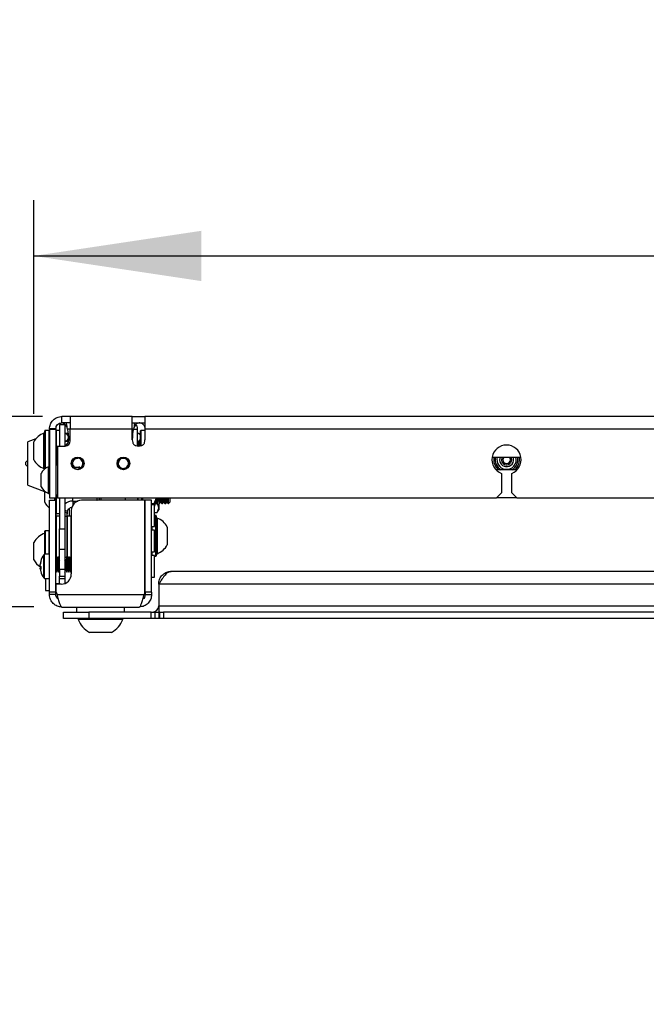
# Model space of a CAD drawing. Extents: x 5 to 292, y 5 to 205.
# Drawn here: x 29 to 41, y 114 to 131 of the extents above; entities that cross this region are included whole.
import ezdxf

# ---------------------------------------------------------------- set-up
doc = ezdxf.new("R2010")
doc.units = 0
doc.layers.get('0').update_dxf_attribs({"linetype": 'CONTINUOUS'})
doc.styles.add('SLDTEXTSTYLE0', font='TXT', dxfattribs={"width": 0.75})
doc.dimstyles.new('SLDDIMSTYLE1', dxfattribs={"dimtxt": 3, "dimasz": 3, "dimexe": 0, "dimexo": 0.0625, "dimgap": 0.75, "dimtad": 1, "dimlfac": 22, "dimrnd": 1e-09, "dimzin": 12, "dimtxsty": 'SLDTEXTSTYLE0', "dimsah": 1, "dimcen": 0.09, "dimazin": 3, "dimtfac": 1, "dimtofl": 0, "dimtmove": 0, "dimatfit": 3, "dimtolj": 1, "dimtzin": 12})
doc.dimstyles.new('SLDDIMSTYLE2', dxfattribs={"dimtxt": 3, "dimasz": 3, "dimexe": 0, "dimexo": 0.0625, "dimgap": 0.75, "dimtad": 1, "dimlfac": 22, "dimrnd": 1e-09, "dimzin": 12, "dimtxsty": 'SLDTEXTSTYLE0', "dimsah": 1, "dimcen": 0.09, "dimazin": 3, "dimtfac": 1, "dimtmove": 0, "dimatfit": 3, "dimtolj": 1, "dimtzin": 12})
doc.dimstyles.new('SLDDIMSTYLE3', dxfattribs={"dimtxt": 3, "dimasz": 3, "dimexe": 0, "dimexo": 0.0625, "dimgap": 0.75, "dimtad": 1, "dimdec": 0, "dimlfac": 22, "dimrnd": 1e-09, "dimzin": 12, "dimtxsty": 'SLDTEXTSTYLE0', "dimsah": 1, "dimcen": 0.09, "dimazin": 3, "dimtfac": 1, "dimtdec": 0, "dimtofl": 0, "dimtmove": 0, "dimatfit": 3, "dimtolj": 1, "dimtzin": 12})

# ---------------------------------------------------------------- blocks, each defined once
blk = doc.blocks.new('_D_5')
at = {"color": 7, "linetype": 'CONTINUOUS'}
for p, q in [((32.326, 152.748), (32.326, 138.081)), ((46.417, 152.748), (46.417, 138.081)), ((46.417, 139.081), (32.326, 139.081))]:
    blk.add_line(p, q, dxfattribs=at)
for points in [[(32.326, 139.081), (35.326, 138.631), (35.326, 139.531)], [(46.417, 139.081), (43.417, 139.531), (43.417, 138.631)]]:
    blk.add_solid(points, dxfattribs=at)
at = {"color": 7, "linetype": 'CONTINUOUS', "char_height": 3, "attachment_point": 1, "style": 'SLDTEXTSTYLE0'}
for s, insert in [('310', (36.046, 142.95)), ('Storage W', (29.298, 138.187))]:
    blk.add_mtext(s, dxfattribs=dict(at, insert=insert))
blk = doc.blocks.new('_D_10')
at = {"color": 7, "linetype": 'CONTINUOUS'}
for p, q in [((29.665, 124.427), (29.665, 128.255)), ((72.955, 124.427), (72.955, 128.255)), ((29.665, 127.255), (72.955, 127.255))]:
    blk.add_line(p, q, dxfattribs=at)
for points in [[(29.665, 127.255), (32.665, 126.805), (32.665, 127.705)], [(72.955, 127.255), (69.955, 127.705), (69.955, 126.805)]]:
    blk.add_solid(points, dxfattribs=at)
at = {"color": 7, "linetype": 'CONTINUOUS', "insert": (47.985, 131.122), "char_height": 3, "attachment_point": 1, "style": 'SLDTEXTSTYLE0'}
blk.add_mtext('952', dxfattribs=at)
blk = doc.blocks.new('_D_11')
at = {"color": 7, "linetype": 'CONTINUOUS'}
for p, q in [((23.826, 124.382), (23.826, 130.382)), ((29.819, 124.382), (22.826, 124.382)), ((23.826, 124.382), (23.826, 120.973)), ((29.669, 120.973), (22.826, 120.973)), ((23.826, 120.973), (23.826, 113.182))]:
    blk.add_line(p, q, dxfattribs=at)
for points in [[(23.826, 124.382), (24.276, 127.382), (23.376, 127.382)], [(23.826, 120.973), (23.376, 117.973), (24.276, 117.973)]]:
    blk.add_solid(points, dxfattribs=at)
at = {"color": 7, "linetype": 'CONTINUOUS', "insert": (19.959, 113.182), "char_height": 3, "attachment_point": 1, "rotation": 90, "style": 'SLDTEXTSTYLE0'}
blk.add_mtext('75', dxfattribs=at)

msp = doc.modelspace()

# ---------------------------------------------------------------- linework, layer by layer
at = {"color": 7, "linetype": 'CONTINUOUS'}
for p, q in [((30.21905, 124.23479), (30.12815, 124.23479)), ((30.12815, 124.23479), (30.12815, 123.85295)), ((30.16905, 124.26798), (30.16905, 124.38162)), ((30.31905, 124.38162), (30.16905, 124.38162)), ((30.31905, 124.26798), (30.16905, 124.26798)), ((30.21905, 124.23479), (30.21905, 123.86057)), ((30.31905, 124.38162), (30.31905, 124.15889)), ((31.42815, 124.38162), (30.31905, 124.38162)), ((31.42815, 124.15889), (31.42815, 124.38162)), ((31.42815, 124.38162), (31.65542, 124.38162)), ((31.42815, 124.26798), (31.65542, 124.26798)), ((31.50878, 124.22255), (31.47067, 124.20714)), ((51.26451, 124.38162), (31.65542, 124.38162)), ((31.65542, 124.38162), (31.65542, 124.15889)), ((29.86451, 124.08616), (29.84724, 124.08616)), ((29.84724, 123.4498), (29.84724, 124.08612)), ((29.86451, 123.4498), (29.86451, 124.12707)), ((29.94178, 124.13162), (29.86905, 124.13162)), ((29.86905, 124.13162), (29.86905, 123.4502)), ((29.94178, 123.48389), (29.94178, 124.13162)), ((30.05996, 124.15889), (29.94633, 124.15889)), ((29.94633, 124.15434), (29.94633, 124.15889)), ((29.94633, 124.15434), (30.05996, 124.15434)), ((29.94633, 124.15434), (29.94633, 122.92707)), ((30.05996, 124.15434), (30.05996, 124.15889)), ((30.05996, 124.15434), (30.05996, 122.92707)), ((30.12815, 124.13162), (30.06451, 124.13162)), ((30.06451, 124.13162), (30.06451, 123.85295)), ((30.2354, 124.07571), (30.21905, 124.07571)), ((30.22727, 124.07521), (30.21905, 124.07571)), ((30.28463, 124.07571), (30.2354, 124.07571)), ((30.24361, 124.07521), (30.2354, 124.07571)), ((30.26935, 124.15889), (30.31905, 124.15889)), ((30.31905, 123.94386), (30.31905, 124.15889)), ((30.31905, 124.15889), (31.42815, 124.15889)), ((31.42815, 123.96659), (31.42815, 124.15889)), ((31.42815, 124.15889), (31.45057, 124.15889)), ((31.44966, 124.15499), (31.52451, 124.15499)), ((31.52451, 123.85589), (31.52451, 124.15499)), ((31.53724, 124.07571), (31.52451, 124.07571)), ((31.52909, 124.07521), (31.52451, 124.07561)), ((31.54545, 124.07521), (31.53724, 124.07571)), ((31.57815, 124.07336), (31.54135, 124.07558)), ((31.57815, 123.85995), (31.57815, 124.12707)), ((31.65542, 124.13162), (31.58269, 124.13162)), ((31.58269, 124.13162), (31.58269, 123.85967)), ((31.65542, 124.15889), (31.65542, 123.96659)), ((31.65542, 124.15889), (51.26451, 124.15889)), ((29.70032, 123.98117), (29.55996, 123.92729)), ((29.55996, 123.15412), (29.55996, 123.92729)), ((29.66451, 123.60889), (29.66451, 123.92705)), ((30.21905, 123.93934), (30.2354, 123.93934)), ((30.2354, 123.93934), (30.28847, 123.93934)), ((31.53673, 123.92317), (31.52451, 123.94433)), ((31.52739, 123.93934), (31.53724, 123.93934)), ((31.53518, 123.93934), (31.5457, 123.93871)), ((31.5521, 123.9498), (31.53673, 123.92317)), ((31.53673, 123.92317), (31.53673, 123.86094)), ((31.53724, 123.93934), (31.54643, 123.93997)), ((31.55825, 123.9498), (31.5521, 123.9498)), ((31.5521, 123.9498), (31.5521, 123.86407)), ((31.57363, 123.92317), (31.55825, 123.9498)), ((31.55825, 123.9498), (31.55825, 123.85699)), ((31.56167, 123.94387), (31.57815, 123.95298)), ((31.56534, 123.93752), (31.57815, 123.93675)), ((31.57815, 123.93099), (31.57363, 123.92317)), ((31.57363, 123.92317), (31.57363, 123.85832)), ((30.06451, 123.85295), (30.06451, 123.51298)), ((30.06451, 123.85295), (30.09178, 123.85295)), ((30.09178, 123.85295), (30.09178, 122.92707)), ((30.09178, 123.85295), (30.22815, 123.85295)), ((30.09178, 123.51298), (30.05996, 123.51298)), ((30.34715, 123.52682), (30.38502, 123.62473)), ((30.38741, 123.47684), (30.34715, 123.52682)), ((30.38502, 123.62473), (30.48874, 123.64089)), ((30.48874, 123.64089), (30.55459, 123.55914)), ((30.55459, 123.55914), (30.51673, 123.46123)), ((31.1645, 123.53363), (31.20868, 123.62886)), ((31.22487, 123.44776), (31.1645, 123.53363)), ((31.20868, 123.62886), (31.31324, 123.6382)), ((31.31324, 123.6382), (31.37361, 123.55233)), ((31.37361, 123.55233), (31.32943, 123.45711)), ((37.87118, 123.65662), (38.38511, 123.65662)), ((38.06401, 123.54446), (38.12403, 123.54083)), ((29.79633, 123.12594), (29.79633, 123.36457)), ((29.84724, 123.4498), (29.86451, 123.4498)), ((29.85542, 123.43917), (29.85542, 123.4498)), ((29.94633, 123.48389), (29.92905, 123.48389)), ((29.92905, 123.00662), (29.92905, 123.48389)), ((30.35846, 123.47684), (30.44486, 123.47684)), ((30.36553, 123.46795), (30.47148, 123.46795)), ((30.44486, 123.47684), (30.426, 123.47207)), ((30.426, 123.47207), (30.44795, 123.47167)), ((30.44648, 123.4717), (30.44486, 123.47684)), ((30.44795, 123.47167), (30.46839, 123.47684)), ((30.46839, 123.47684), (30.47148, 123.47684)), ((30.47148, 123.46795), (30.49178, 123.4724)), ((30.47803, 123.43308), (30.47148, 123.46795)), ((30.49178, 123.43696), (30.49178, 123.4724)), ((30.51673, 123.46123), (30.49178, 123.45735)), ((31.32943, 123.45711), (31.22487, 123.44776)), ((38.31808, 123.42934), (37.93821, 123.42934)), ((38.03724, 123.36385), (38.03724, 123.01798)), ((38.21905, 123.01798), (38.21905, 123.36385)), ((29.55996, 123.15412), (29.85542, 123.04071)), ((29.85542, 123.04071), (29.85542, 123.05134)), ((29.85542, 123.04071), (29.85996, 123.04071)), ((29.85996, 122.84753), (29.85996, 123.04749)), ((29.92905, 123.00662), (29.94633, 123.00662)), ((37.94633, 122.92707), (38.03724, 123.01798)), ((38.21905, 123.01798), (38.30996, 122.92707)), ((29.94633, 122.92707), (30.05996, 122.92707)), ((29.94633, 122.88162), (30.05996, 122.88162)), ((29.94633, 121.24071), (29.94633, 122.88162)), ((30.04269, 122.88162), (30.04269, 122.92707)), ((30.05996, 122.97753), (30.09178, 122.97753)), ((30.05996, 122.88162), (30.05996, 122.92707)), ((30.05996, 121.24071), (30.05996, 122.88162)), ((30.06451, 122.97753), (30.06451, 122.92707)), ((30.09178, 122.92707), (30.06451, 122.92707)), ((30.06451, 122.92707), (30.06451, 122.81608)), ((30.06451, 122.81608), (30.06451, 122.64298)), ((30.09178, 122.92707), (37.94633, 122.92707)), ((30.12815, 122.92707), (30.12815, 122.37116)), ((30.21905, 122.92707), (30.21905, 122.37116)), ((30.36451, 122.86836), (30.36451, 122.92707)), ((30.36451, 122.86836), (30.4509, 122.86836)), ((30.36451, 122.86836), (30.36451, 122.79558)), ((31.65542, 122.88162), (30.51905, 122.88162)), ((30.80087, 122.88528), (30.80087, 122.92707)), ((30.80087, 122.88528), (30.80087, 122.88162)), ((30.83315, 122.92707), (30.83315, 122.88162)), ((30.86542, 122.92707), (30.86542, 122.88162)), ((31.30178, 122.92707), (31.30178, 122.88162)), ((31.52451, 122.92707), (31.52451, 122.88162)), ((31.52905, 122.92707), (31.52905, 122.88162)), ((31.60178, 122.88162), (31.60178, 122.92707)), ((31.60633, 122.92707), (31.60633, 122.88162)), ((31.61959, 122.88162), (31.61416, 122.92707)), ((31.65542, 121.24071), (31.65542, 122.88162)), ((31.65542, 122.82232), (31.65996, 122.82232)), ((31.7736, 122.88162), (31.65996, 122.88162)), ((31.65996, 121.24071), (31.65996, 122.88162)), ((31.7736, 121.24071), (31.7736, 122.88162)), ((31.7736, 122.82232), (31.82131, 122.82232)), ((31.82131, 122.82232), (31.81248, 122.80207)), ((31.82131, 122.82232), (31.86326, 122.92707)), ((31.83879, 122.83124), (31.8236, 122.7902)), ((31.8236, 122.77143), (31.84579, 122.82232)), ((31.82994, 122.84388), (31.84228, 122.82626)), ((31.842, 122.82666), (31.842, 122.82557)), ((31.8433, 122.82802), (31.8433, 122.87725)), ((31.88773, 122.92707), (31.84579, 122.82232)), ((31.84579, 122.82232), (31.87539, 122.82232)), ((31.85617, 122.85696), (31.85617, 122.90937)), ((31.87815, 122.91135), (31.87815, 122.92707)), ((31.90178, 122.92707), (31.90178, 122.74408)), ((31.90178, 122.8248), (31.91299, 122.8248)), ((31.91299, 122.8248), (31.91299, 122.92707)), ((31.91299, 122.8248), (31.93496, 122.85619)), ((31.93496, 122.85619), (31.93496, 122.92707)), ((31.93496, 122.85619), (31.95694, 122.8248)), ((31.95694, 122.8248), (31.95694, 122.92707)), ((31.95694, 122.8248), (31.9698, 122.8248)), ((31.9698, 122.8248), (31.9698, 122.92707)), ((31.9698, 122.8248), (31.99178, 122.85619)), ((31.99178, 122.85619), (31.99178, 122.92707)), ((31.99178, 122.85619), (32.01376, 122.8248)), ((32.01376, 122.8248), (32.01376, 122.92707)), ((32.01376, 122.8248), (32.02662, 122.8248)), ((32.02662, 122.8248), (32.02662, 122.92707)), ((32.02662, 122.8248), (32.0486, 122.85619)), ((32.0486, 122.85619), (32.0486, 122.92707)), ((32.0486, 122.85619), (32.07058, 122.8248)), ((32.07058, 122.8248), (32.07058, 122.92707)), ((32.07058, 122.8248), (32.07403, 122.8248)), ((32.07403, 122.8248), (32.07403, 122.92707)), ((32.07403, 122.8248), (32.10542, 122.85619)), ((32.10542, 122.85619), (32.10542, 122.92707)), ((38.30996, 122.92707), (37.94633, 122.92707)), ((38.30996, 122.92707), (64.30996, 122.92707)), ((30.06451, 122.64298), (30.12815, 122.64298)), ((30.06451, 122.59982), (30.06451, 122.64298)), ((30.21905, 122.70727), (30.26395, 122.68844)), ((30.21905, 122.67343), (30.26395, 122.6546)), ((30.26395, 122.68844), (30.26395, 122.6546)), ((30.30087, 122.73461), (30.30087, 122.59982)), ((30.33724, 122.6998), (30.33724, 121.56344)), ((31.65542, 122.73389), (31.65996, 122.73389)), ((31.8236, 122.80207), (31.7736, 122.80207)), ((31.8236, 122.41571), (31.8236, 122.80207)), ((31.8236, 122.66583), (31.87539, 122.66583)), ((31.87539, 122.66583), (31.90178, 122.74408)), ((31.87979, 122.67307), (31.90178, 122.71116)), ((31.90178, 122.74408), (31.90178, 122.71116)), ((30.12815, 122.59982), (30.06451, 122.59982)), ((30.06451, 122.59982), (30.06451, 121.87255)), ((30.25542, 122.59257), (30.21905, 122.59257)), ((30.25542, 122.59257), (30.25542, 122.59528)), ((30.25542, 122.59257), (30.25542, 121.85825)), ((30.25704, 122.61864), (30.27585, 122.59982)), ((30.33269, 122.59982), (30.25996, 122.59982)), ((30.25996, 122.59982), (30.25996, 121.87255)), ((30.33269, 121.87255), (30.33269, 122.59982)), ((31.65542, 122.60889), (31.65996, 122.60889)), ((31.65542, 122.48389), (31.65996, 122.48389)), ((31.85087, 122.60889), (31.8236, 122.60889)), ((31.85087, 121.88162), (31.85087, 122.60889)), ((31.85542, 122.60434), (31.85542, 121.88616)), ((31.87269, 122.56344), (31.85542, 122.56344)), ((31.87269, 122.56344), (31.87269, 121.99241)), ((29.86451, 122.04963), (29.86451, 122.33162)), ((29.94178, 122.33616), (29.86905, 122.33616)), ((29.86905, 122.33616), (29.86905, 122.05061)), ((29.94178, 122.05061), (29.94178, 122.33616)), ((30.12815, 122.37116), (30.21905, 122.37116)), ((30.12815, 122.00752), (30.12815, 122.37116)), ((30.21905, 122.37116), (30.21905, 122.00752)), ((31.65996, 122.42707), (31.65542, 122.42707)), ((31.65542, 122.27934), (31.65996, 122.27934)), ((31.7736, 122.41571), (31.8236, 122.41571)), ((31.8236, 122.34753), (31.7736, 122.34753)), ((31.77815, 122.41571), (31.77815, 122.34753)), ((31.8236, 121.96116), (31.8236, 122.34753)), ((32.05542, 122.40434), (32.05542, 122.11883)), ((29.66451, 121.9488), (29.66451, 122.12525)), ((31.65542, 122.15434), (31.65996, 122.15434)), ((32.05542, 122.11883), (32.05542, 122.08616)), ((29.66451, 121.8198), (29.66451, 121.9488)), ((29.86451, 121.91571), (29.86451, 122.04963)), ((29.86905, 122.05061), (29.86905, 121.91571)), ((29.94178, 121.91571), (29.94178, 122.05061)), ((30.12815, 122.00752), (30.21905, 122.00752)), ((30.12815, 121.64388), (30.12815, 122.00752)), ((30.21905, 122.00752), (30.21905, 121.64388)), ((31.65542, 122.02934), (31.65996, 122.02934)), ((31.7736, 121.96116), (31.8236, 121.96116)), ((31.77815, 121.96116), (31.77815, 121.89298)), ((31.85542, 121.92707), (31.87269, 121.92707)), ((31.87269, 121.99241), (31.87269, 121.92707)), ((29.84288, 121.4927), (29.84288, 121.9069)), ((29.94633, 121.91571), (29.8597, 121.91571)), ((29.8597, 121.48389), (29.8597, 121.91571)), ((30.05996, 121.79563), (30.0725, 121.81734)), ((30.0736, 121.80197), (30.05996, 121.77835)), ((30.06451, 121.87255), (30.08255, 121.87255)), ((30.0725, 121.81734), (30.0725, 121.87255)), ((30.0725, 121.81734), (30.08787, 121.79071)), ((30.09178, 121.77048), (30.0736, 121.80197)), ((30.0736, 121.80197), (30.0736, 121.67452)), ((30.08787, 121.79071), (30.08787, 121.87273)), ((30.08787, 121.79071), (30.09402, 121.79071)), ((30.10996, 121.80197), (30.09178, 121.77048)), ((30.09178, 121.62912), (30.09178, 121.77048)), ((30.09402, 121.79071), (30.09402, 121.87273)), ((30.09402, 121.79071), (30.1094, 121.81734)), ((30.09935, 121.87255), (30.11945, 121.87255)), ((30.1094, 121.81734), (30.1094, 121.87255)), ((30.1094, 121.81734), (30.12477, 121.79071)), ((30.12815, 121.77048), (30.10996, 121.80197)), ((30.10996, 121.80197), (30.10996, 121.67452)), ((30.12477, 121.79071), (30.12477, 121.87273)), ((30.12477, 121.79071), (30.12815, 121.79071)), ((30.25542, 121.85825), (30.21905, 121.85825)), ((30.21905, 121.81553), (30.21908, 121.81558)), ((30.23724, 121.77048), (30.21905, 121.80197)), ((30.21908, 121.81558), (30.26368, 121.83361)), ((30.22073, 121.81624), (30.23547, 121.79071)), ((30.23547, 121.79071), (30.23547, 121.81916)), ((30.23547, 121.79071), (30.24162, 121.79071)), ((30.25542, 121.80197), (30.23724, 121.77048)), ((30.23724, 121.62912), (30.23724, 121.77048)), ((30.24162, 121.79071), (30.24162, 121.82182)), ((30.24162, 121.79071), (30.257, 121.81734)), ((30.2736, 121.77048), (30.25542, 121.80197)), ((30.25542, 121.80197), (30.25542, 121.67452)), ((30.257, 121.81734), (30.257, 121.87365)), ((30.257, 121.81734), (30.27237, 121.79071)), ((30.25996, 121.87255), (30.26705, 121.87255)), ((30.26395, 121.83591), (30.26395, 121.83688)), ((30.27237, 121.79071), (30.27237, 121.87273)), ((30.27237, 121.79071), (30.27852, 121.79071)), ((30.29178, 121.80197), (30.2736, 121.77048)), ((30.2736, 121.62912), (30.2736, 121.77048)), ((30.27852, 121.79071), (30.27852, 121.87273)), ((30.27852, 121.79071), (30.2939, 121.81734)), ((30.28385, 121.87255), (30.30395, 121.87255)), ((30.30996, 121.77048), (30.29178, 121.80197)), ((30.29178, 121.80197), (30.29178, 121.67452)), ((30.2939, 121.81734), (30.2939, 121.87255)), ((30.2939, 121.81734), (30.30927, 121.79071)), ((30.30927, 121.79071), (30.30927, 121.87273)), ((30.30927, 121.79071), (30.31542, 121.79071)), ((30.32815, 121.80197), (30.30996, 121.77048)), ((30.30996, 121.62912), (30.30996, 121.77048)), ((30.31542, 121.79071), (30.31542, 121.87273)), ((30.31542, 121.79071), (30.3308, 121.81734)), ((30.32075, 121.87255), (30.33269, 121.87255)), ((30.33724, 121.78623), (30.32815, 121.80197)), ((30.32815, 121.80197), (30.32815, 121.67452)), ((30.3308, 121.81734), (30.3308, 121.87255)), ((30.3308, 121.81734), (30.33724, 121.80619)), ((31.65542, 121.8248), (31.65996, 121.8248)), ((31.8236, 121.89298), (31.7736, 121.89298)), ((31.8236, 121.50662), (31.8236, 121.89298)), ((31.8236, 121.88162), (31.85087, 121.88162)), ((29.78122, 121.74528), (29.78122, 121.73369)), ((29.78122, 121.71234), (29.78122, 121.73369)), ((29.78122, 121.68725), (29.78122, 121.66693)), ((29.78122, 121.68725), (29.79284, 121.68702)), ((29.79284, 121.66722), (29.78122, 121.66698)), ((29.78122, 121.65432), (29.78122, 121.66698)), ((30.05996, 121.62124), (30.0736, 121.59763)), ((30.0736, 121.67452), (30.0736, 121.59763)), ((30.0736, 121.59763), (30.09178, 121.62912)), ((30.09178, 121.62912), (30.10996, 121.59763)), ((30.10996, 121.67452), (30.10996, 121.59763)), ((30.10996, 121.59763), (30.12815, 121.62912)), ((30.21905, 121.64388), (30.12815, 121.64388)), ((30.12815, 121.64388), (30.12815, 121.52646)), ((30.21905, 121.64388), (30.21905, 121.52646)), ((30.21905, 121.59763), (30.23724, 121.62912)), ((30.23724, 121.62912), (30.25542, 121.59763)), ((30.25542, 121.67452), (30.25542, 121.59763)), ((30.25542, 121.59763), (30.2736, 121.62912)), ((30.2736, 121.62912), (30.29178, 121.59763)), ((30.29178, 121.67452), (30.29178, 121.59763)), ((30.29178, 121.59763), (30.30996, 121.62912)), ((30.30996, 121.62912), (30.32815, 121.59763)), ((30.32815, 121.67452), (30.32815, 121.59763)), ((30.32815, 121.59763), (30.33724, 121.61337)), ((31.65542, 121.6998), (31.65996, 121.6998)), ((31.65542, 121.5748), (31.65996, 121.5748)), ((41.55996, 121.60889), (32.1236, 121.60889)), ((29.8597, 121.48389), (29.94633, 121.48389)), ((29.87496, 121.48389), (29.87496, 121.26978)), ((30.12815, 121.52646), (30.21905, 121.52646)), ((30.12815, 121.48101), (30.12815, 121.52646)), ((30.12815, 121.38569), (30.12815, 121.48262)), ((30.12815, 121.48101), (30.21905, 121.48101)), ((30.21905, 121.52646), (30.21905, 121.48101)), ((30.21905, 121.48262), (30.21905, 121.39312)), ((31.7736, 121.50662), (31.8236, 121.50662)), ((29.87496, 121.26978), (29.94633, 121.26978)), ((30.05996, 121.24071), (29.94633, 121.24071)), ((29.94633, 121.19525), (29.94633, 121.24071)), ((30.12815, 121.38569), (30.05996, 121.38569)), ((30.05996, 121.19525), (30.05996, 121.24071)), ((30.06451, 121.38162), (30.06451, 121.38569)), ((30.06451, 121.24071), (30.06451, 121.38162)), ((30.15542, 121.38162), (30.06451, 121.38162)), ((30.06451, 121.24071), (30.08095, 121.19525)), ((30.07587, 121.38569), (30.07587, 121.38162)), ((31.65542, 121.24071), (31.63898, 121.19525)), ((31.7736, 121.24071), (31.65996, 121.24071)), ((31.65996, 121.24071), (31.65996, 121.19525)), ((31.7736, 121.24071), (31.7736, 121.19525)), ((31.90087, 121.38162), (31.90495, 121.38616)), ((31.90087, 121.38162), (31.90087, 121.38616)), ((31.90087, 121.38162), (31.90087, 120.99071)), ((31.90495, 121.38616), (41.49605, 121.38616)), ((30.05996, 121.19525), (29.94633, 121.19525)), ((30.08095, 121.19525), (31.63898, 121.19525)), ((31.65996, 121.19525), (31.7736, 121.19525)), ((30.16905, 120.97253), (31.55087, 120.97253)), ((30.19633, 120.76798), (30.19633, 120.88162)), ((30.19633, 120.88162), (30.65087, 120.88162)), ((30.42815, 120.97253), (30.42815, 120.88162)), ((30.65087, 120.88162), (30.65087, 120.76798)), ((31.76451, 120.88162), (30.65087, 120.88162)), ((31.29178, 120.88162), (31.29178, 120.97253)), ((31.76451, 120.76798), (31.76451, 120.88162)), ((31.76451, 120.88162), (31.83269, 120.88162)), ((31.83269, 120.88162), (31.83269, 120.76798)), ((31.83739, 120.88162), (31.83269, 120.88162)), ((31.83739, 120.76798), (31.83739, 120.88162)), ((31.83739, 120.88162), (31.9054, 120.88162)), ((31.90087, 120.99071), (31.90087, 120.88162)), ((31.90087, 120.99071), (41.49311, 120.99071)), ((31.9054, 120.88162), (31.9054, 120.76798)), ((31.91908, 120.88162), (31.9054, 120.88162)), ((31.91908, 120.76798), (31.91908, 120.88162)), ((31.91908, 120.88162), (31.98709, 120.88162)), ((31.98709, 120.88162), (31.98709, 120.76798)), ((41.50945, 120.88162), (31.98709, 120.88162)), ((30.65087, 120.76798), (30.19633, 120.76798)), ((30.46224, 120.76798), (30.46224, 120.75071)), ((31.25769, 120.75071), (30.46224, 120.75071)), ((31.76451, 120.76798), (30.65087, 120.76798)), ((31.25769, 120.75071), (31.25769, 120.76798)), ((31.83269, 120.76798), (31.76451, 120.76798)), ((31.83739, 120.76798), (31.83269, 120.76798)), ((31.9054, 120.76798), (31.83739, 120.76798)), ((31.91908, 120.76798), (31.9054, 120.76798)), ((31.98709, 120.76798), (31.91908, 120.76798)), ((41.55996, 120.76798), (31.98709, 120.76798)), ((31.05883, 120.51798), (30.6611, 120.51798))]:
    msp.add_line(p, q, dxfattribs=at)
at = {"color": 7, "linetype": 'CONTINUOUS', "flags": 128}
for points in [[(30.28746, 124.05145), (30.26884, 124.06691), (30.24361, 124.07521)], [(31.57815, 124.06207), (31.57073, 124.06691), (31.54545, 124.07521)], [(31.52722, 123.93964), (31.53916, 123.94185), (31.54979, 123.9458)], [(31.5571, 123.9498), (31.56286, 123.95386), (31.57815, 123.97067)], [(30.38008, 123.48595), (30.38813, 123.4772), (30.3885, 123.47684)], [(30.79548, 122.88162), (30.79651, 122.88198), (30.80087, 122.88528)], [(30.32653, 121.80995), (30.33298, 121.80779), (30.33696, 121.80667)]]:
    msp.add_lwpolyline(points, dxfattribs=at)
at = {"color": 7, "linetype": 'CONTINUOUS'}
for centre in [(30.45087, 123.54298), (31.26905, 123.54298)]:
    msp.add_circle(centre, 0.11364, dxfattribs=at)
for centre, radius, start, end in [((30.36403, 124.10091), 0.22236, 131.291747, 142.97894), ((31.3023, 124.10095), 0.2223, 31.37139, 48.708899), ((29.96364, 123.76798), 0.33881, 110.094653, 151.994056), ((29.86905, 124.12707), 0.00455, 90, 180), ((29.94178, 124.12707), 0.00455, 0, 90), ((30.06451, 124.12707), 0.00455, 90, 180), ((30.21905, 124.00753), 0.06818, 270.86193, 83.077619), ((29.45612, 123.96659), 0.83566, 0, 13.304033), ((32.26381, 123.96659), 0.83566, 166.695967, 180), ((31.52085, 124.00765), 0.06806, 32.663489, 83.04389), ((31.58269, 124.12707), 0.00455, 90, 180), ((30.17815, 123.96659), 0.11364, 291.100196, 0), ((30.22815, 123.94386), 0.09091, 270, 360), ((30.23539, 124.00737), 0.06803, 270.015402, 325.995218), ((38.12815, 123.60889), 0.26136, 290.354406, 249.645594), ((29.55996, 123.54071), 0.04545, 90, 270), ((29.96364, 123.76798), 0.33881, 208.005944, 249.905347), ((30.45087, 123.54298), 0.09091, 158.853997, 218.853997), ((30.45087, 123.54298), 0.09091, 98.853997, 158.853997), ((30.45087, 123.54298), 0.09091, 38.853997, 98.853997), ((30.45087, 123.54298), 0.09091, 338.853997, 38.853997), ((31.26905, 123.54298), 0.09091, 155.109028, 215.109028), ((31.26905, 123.54298), 0.09091, 95.109028, 155.109028), ((31.26905, 123.54298), 0.09091, 35.109028, 95.109028), ((31.26905, 123.54298), 0.09091, 335.109028, 35.109028), ((38.12815, 123.60889), 0.23142, 168.098162, 230.881127), ((38.12815, 123.60889), 0.20287, 166.392925, 242.255671), ((38.12815, 123.60889), 0.17273, 163.959558, 261.255072), ((38.12815, 123.60889), 0.125, 157.553649, 261.255072), ((38.12815, 123.60889), 0.09091, 148.331757, 261.255072), ((38.12815, 123.60889), 0.06818, 135.572996, 44.427004), ((38.12815, 123.60889), 0.17273, 261.255072, 16.040442), ((38.12815, 123.60889), 0.125, 261.255072, 22.446351), ((38.12815, 123.60889), 0.09091, 261.255072, 31.668243), ((38.12815, 123.60889), 0.20287, 297.744329, 13.607075), ((38.12815, 123.60889), 0.23142, 309.118873, 11.901838), ((30.02359, 123.24525), 0.25668, 111.610213, 152.299134), ((30.45087, 123.54298), 0.09091, 296.743684, 338.853997), ((31.26905, 123.54298), 0.09091, 215.109028, 275.109028), ((31.26905, 123.54298), 0.09091, 275.109028, 335.109028), ((30.02359, 123.24525), 0.25668, 207.700866, 248.389787), ((30.1591, 123.00662), 0.33881, 208.005944, 231.097783), ((30.36446, 122.64529), 0.22307, 89.988078, 130.680863), ((30.51905, 122.6998), 0.18182, 90, 180), ((30.06451, 122.64753), 0.00455, 180, 270), ((30.36437, 122.64601), 0.10902, 100.076985, 157.09539), ((30.06451, 122.59528), 0.00455, 90, 180), ((30.33269, 122.59528), 0.00455, 0, 90), ((31.85087, 122.60434), 0.00455, 0, 90), ((31.75629, 122.24525), 0.33881, 28.005944, 69.905347), ((29.95929, 121.97253), 0.332, 106.588589, 152.611464), ((29.86905, 122.33162), 0.00455, 90, 180), ((29.94178, 122.33162), 0.00455, 0, 90), ((31.75629, 122.24525), 0.33881, 290.094653, 331.994056), ((29.95929, 121.97253), 0.332, 207.388536, 237.9832), ((30.12085, 121.70543), 0.34196, 163.574597, 173.308498), ((30.12085, 121.69384), 0.34196, 163.574597, 173.308498), ((30.14178, 121.6998), 0.36364, 145.282094, 164.921401), ((29.81687, 121.79633), 0.02471, 166.441566, 193.558434), ((29.8597, 121.89525), 0.02045, 90, 145.282094), ((30.06451, 121.8771), 0.00455, 245.099636, 270), ((30.25996, 121.8771), 0.00455, 180, 270), ((30.33269, 121.8771), 0.00455, 270, 360), ((31.85087, 121.88616), 0.00455, 270, 360), ((29.8209, 121.73221), 0.04437, 206.587766, 230.784577), ((29.81809, 121.66932), 0.041, 131.977575, 154.062137), ((29.8209, 121.68684), 0.04437, 206.587766, 230.784577), ((30.12085, 121.69417), 0.34196, 186.691502, 196.425403), ((30.14178, 121.6998), 0.36364, 195.078599, 214.717906), ((30.16618, 121.67514), 0.37402, 176.523423, 183.476577), ((29.8597, 121.50434), 0.02045, 214.717906, 270), ((30.15542, 121.56344), 0.18182, 270, 0), ((31.79178, 120.99071), 0.10909, 270, 0), ((30.85996, 120.88924), 0.42116, 199.20311, 241.82415), ((30.85996, 120.88924), 0.42116, 298.17585, 340.79689)]:
    msp.add_arc(centre, radius, start, end, dxfattribs=at)
for centre, major_axis, ratio, start_param, end_param in [((32.35078, 124.09732), (0.50905, 1.27187), 0.00835262, 3.09574092, 3.15932714), ((31.98162, 123.17543), (0.11827, 0.29573), 0.01332924, 3.61072953, 3.72078899)]:
    msp.add_ellipse(centre, major_axis=major_axis, ratio=ratio, start_param=start_param, end_param=end_param, dxfattribs=at)
for points in [[(29.94633, 124.15889), (29.94968, 124.18808), (29.95637, 124.24645), (30.00788, 124.32007), (30.0815, 124.37157), (30.13987, 124.37827), (30.16905, 124.38162)], [(30.05996, 124.15889), (30.0616, 124.17319), (30.06488, 124.20178), (30.09011, 124.23783), (30.12617, 124.26306), (30.15476, 124.26634), (30.16905, 124.26798)], [(32.1236, 121.60889), (32.10538, 121.60554), (32.06894, 121.59885), (32.01428, 121.54734), (31.95961, 121.47372), (31.92317, 121.41535), (31.90495, 121.38616)], [(30.08095, 121.19525), (30.08829, 121.16607), (30.10297, 121.1077), (30.125, 121.03408), (30.14703, 120.98257), (30.16171, 120.97587), (30.16905, 120.97253)], [(31.55087, 120.97253), (31.55821, 120.97587), (31.5729, 120.98257), (31.59493, 121.03408), (31.61695, 121.1077), (31.63164, 121.16607), (31.63898, 121.19525)]]:
    msp.add_open_spline(points, degree=3, dxfattribs=at)
for points, knots in [([(30.26935, 124.15889), (30.26627, 124.16745), (30.26026, 124.18408), (30.24715, 124.21311), (30.22934, 124.24036), (30.20127, 124.26299), (30.18092, 124.26614), (30.16905, 124.26798)], [0, 0, 0, 0, 0.13687504, 0.26600961, 0.50150835, 0.70941267, 1, 1, 1, 1]), ([(30.26935, 124.15889), (30.26622, 124.17614), (30.26017, 124.20943), (30.25271, 124.24777), (30.24713, 124.26409), (30.2458, 124.26798)], [0, 0, 0, 0, 0.450285702, 0.869123472, 1, 1, 1, 1]), ([(31.47413, 124.26798), (31.4728, 124.26409), (31.46721, 124.24777), (31.45975, 124.20943), (31.45371, 124.17614), (31.45057, 124.15889)], [0, 0, 0, 0, 0.13087653, 0.5497143, 1, 1, 1, 1]), ([(31.55087, 124.26798), (31.53901, 124.26614), (31.51866, 124.26299), (31.49058, 124.24036), (31.47278, 124.21311), (31.45966, 124.18408), (31.45366, 124.16745), (31.45057, 124.15889)], [0, 0, 0, 0, 0.29058733, 0.498491652, 0.733990386, 0.863124959, 1, 1, 1, 1]), ([(31.52451, 124.15499), (31.52375, 124.16652), (31.52224, 124.18959), (31.51509, 124.21059), (31.50968, 124.2215), (31.50885, 124.2211), (31.50864, 124.221)], [0, 0, 0, 0, 0.29935809, 0.598444, 0.89703292, 1, 1, 1, 1]), ([(31.65542, 124.18946), (31.652, 124.19867), (31.64509, 124.21726), (31.62527, 124.24049), (31.60165, 124.25672), (31.57607, 124.26628), (31.55932, 124.26741), (31.55087, 124.26798)], [0, 0, 0, 0, 0.20949932, 0.42262425, 0.64192123, 0.81920546, 1, 1, 1, 1]), ([(31.42815, 123.96659), (31.42912, 123.94967), (31.4305, 123.92553), (31.44322, 123.89727), (31.45593, 123.88074), (31.47246, 123.86803), (31.50072, 123.85531), (31.52487, 123.85393), (31.54178, 123.85295)], [0, 0, 0, 0, 0.27317731, 0.38987871, 0.5, 0.61012129, 0.72682269, 1, 1, 1, 1]), ([(31.54178, 123.85295), (31.5587, 123.85393), (31.58284, 123.85531), (31.61111, 123.86803), (31.62763, 123.88074), (31.64034, 123.89727), (31.65306, 123.92553), (31.65445, 123.94967), (31.65542, 123.96659)], [0, 0, 0, 0, 0.27317731, 0.38987871, 0.5, 0.61012129, 0.72682269, 1, 1, 1, 1]), ([(30.49178, 123.4724), (30.49176, 123.4725), (30.49147, 123.474), (30.48111, 123.47548), (30.47148, 123.47684)], [0, 0, 0, 0, 0.07020058, 1, 1, 1, 1]), ([(31.87539, 122.82232), (31.87944, 122.83661), (31.88916, 122.87093), (31.89338, 122.90638), (31.89584, 122.92707)], [0, 0, 0, 0, 0.41626262, 1, 1, 1, 1]), ([(31.90178, 122.74408), (31.90176, 122.74593), (31.90138, 122.77236), (31.88791, 122.79825), (31.87539, 122.82232)], [0, 0, 0, 0, 0.07021477, 1, 1, 1, 1]), ([(30.26395, 122.6546), (30.26343, 122.65062), (30.26253, 122.64372), (30.25721, 122.62227), (30.25602, 122.60251), (30.25542, 122.59257)], [0, 0, 0, 0, 0.40313789, 0.6998828, 1, 1, 1, 1]), ([(30.25542, 121.85825), (30.25571, 121.85392), (30.25628, 121.84524), (30.25949, 121.83661), (30.26304, 121.83188), (30.26365, 121.83456), (30.26395, 121.83591)], [0, 0, 0, 0, 0.2013435, 0.40415673, 0.70073746, 1, 1, 1, 1]), ([(31.90087, 121.38616), (31.90348, 121.41193), (31.9087, 121.46347), (31.9493, 121.53164), (32.00876, 121.5821), (32.07092, 121.60601), (32.1101, 121.60815), (32.1236, 121.60889)], [0, 0, 0, 0, 0.22092488, 0.44187004, 0.66281528, 0.88376035, 1, 1, 1, 1]), ([(30.16905, 120.97253), (30.14059, 120.97571), (30.08365, 120.98207), (30.01121, 121.03119), (29.95751, 121.10409), (29.95017, 121.16393), (29.94633, 121.19525)], [0, 0, 0, 0, 0.24387508, 0.48789955, 0.73192479, 1, 1, 1, 1]), ([(30.10217, 121.11312), (30.09303, 121.12033), (30.0695, 121.13891), (30.06048, 121.17241), (30.06002, 121.1929), (30.05996, 121.19525)], [0, 0, 0, 0, 0.35966491, 0.92639446, 1, 1, 1, 1]), ([(31.7736, 121.19525), (31.77042, 121.16679), (31.76405, 121.10984), (31.71494, 121.0374), (31.64203, 120.98371), (31.5822, 120.97637), (31.55087, 120.97253)], [0, 0, 0, 0, 0.24387673, 0.4879012, 0.73192644, 1, 1, 1, 1]), ([(31.65996, 121.19525), (31.65769, 121.17658), (31.65361, 121.14317), (31.62847, 121.12132), (31.61738, 121.11168)], [0, 0, 0, 0, 0.55909373, 1, 1, 1, 1])]:
    msp.add_open_spline(points, degree=3, knots=knots, dxfattribs=at)

# ---------------------------------------------------------------- dimensions: what is measured, and where the dimension line sits
dim = msp.add_linear_dim(base=(32.32583, 134.32008), p1=(46.41674, 153.24822), p2=(32.32583, 153.24822), text='<>\\XStorage W', dimstyle='SLDDIMSTYLE1', dxfattribs=at)
dim.commit()
dim.dimension.update_dxf_attribs({"geometry": '_D_5', "text_midpoint": (39.37129, 134.32008), "dimtype": 160})
dim = msp.add_linear_dim(base=(72.95542, 127.25518), p1=(29.66451, 123.92707), p2=(72.95542, 123.92707), dimstyle='SLDDIMSTYLE3', dxfattribs=at)
dim.commit()
dim.dimension.update_dxf_attribs({"geometry": '_D_10', "text_midpoint": (51.30996, 127.25518), "dimtype": 160})
dim = msp.add_linear_dim(base=(23.82625, 120.97253), p1=(30.31905, 124.38162), p2=(30.16905, 120.97253), angle=90, dimstyle='SLDDIMSTYLE2', dxfattribs=at)
dim.commit()
dim.dimension.update_dxf_attribs({"geometry": '_D_11', "text_midpoint": (23.82625, 115.39867), "dimtype": 160})

doc.saveas('drawing.dxf')
